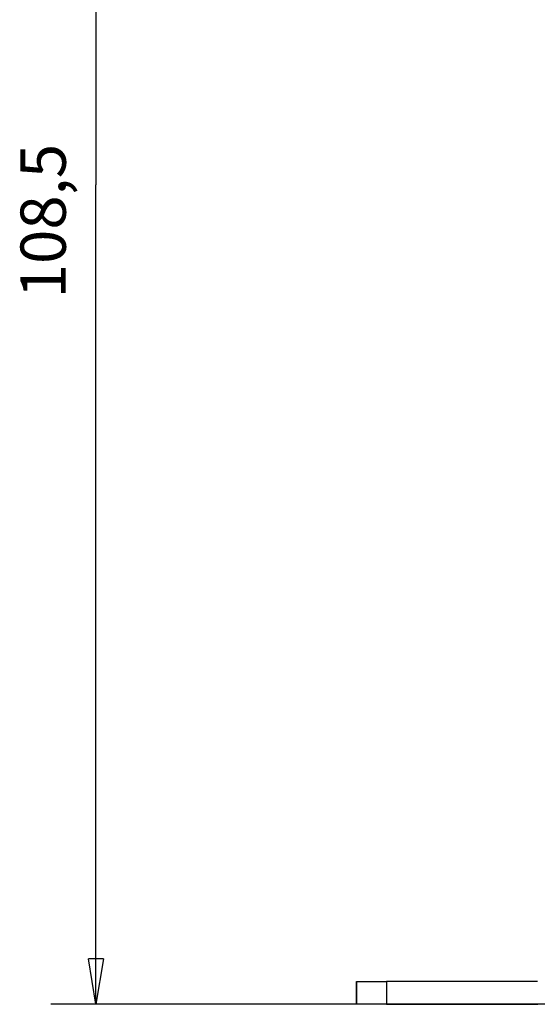
# Model space of a CAD drawing. Extents: x 84 to 594, y 0 to 380.
# Drawn here: x 340 to 374, y 271 to 337 of the extents above; entities that cross this region are included whole.
import ezdxf

# ---------------------------------------------------------------- set-up
doc = ezdxf.new("R2010")
doc.units = 0
doc.linetypes.add('HIDDENNEW0', pattern=[4.5, 1.5, -1.5, 1.5])
doc.layers.add('5', color=7, linetype='CONTINUOUS')
doc.layers.add('MUOTOVIIVAT', color=40, linetype='HIDDENNEW0')
doc.styles.get("Standard").update_dxf_attribs({"font": 'monotxt.shx'})
doc.dimstyles.new('DSTYLE2', dxfattribs={"dimtxt": 3, "dimasz": 3, "dimexe": 3, "dimexo": 0, "dimgap": 2, "dimtad": 1, "dimrnd": 0.1, "dimzin": 3, "dimcen": 0.09, "dimazin": 3, "dimtp": 1, "dimtm": 1, "dimtfac": 1, "dimtofl": 0, "dimtmove": 0, "dimatfit": 3})

# ---------------------------------------------------------------- blocks, each defined once
blk = doc.blocks.new('_AH1')
at = {"color": 0, "linetype": 'CONTINUOUS'}
for p, q in [((-1, 0.166667), (0, 0)), ((-1, 0.166667), (-1, -0.166667)), ((0, 0), (-1, -0.166667)), ((0, 0), (-1, 0))]:
    blk.add_line(p, q, dxfattribs=at)
blk = doc.blocks.new('*D4202')
at = {"layer": '5', "color": 1, "linetype": 'CONTINUOUS'}
for p, q in [((377.17811, 379.84239), (341.7251, 379.84239)), ((344.7251, 379.84239), (344.7251, 325.59829)), ((344.7251, 271.3542), (344.7251, 325.59829)), ((376.96001, 271.3542), (341.7251, 271.3542))]:
    blk.add_line(p, q, dxfattribs=at)
at = {"layer": '5', "color": 1, "xscale": 3, "yscale": 3, "zscale": 3}
for p, rotation in [((344.7251, 379.84239), 90), ((344.7251, 271.3542), 270)]:
    blk.add_blockref('_AH1', p, dxfattribs=dict(at, rotation=rotation))
at = {"layer": '5', "color": 1, "linetype": 'CONTINUOUS'}
blk.add_text('108,5', height=3, rotation=90, dxfattribs=at).set_placement((342.7241, 318.09829))

msp = doc.modelspace()

# ---------------------------------------------------------------- linework, layer by layer
at = {"layer": 'MUOTOVIIVAT', "color": 40, "linetype": 'CONTINUOUS'}
for p, q in [((361.9724, 272.85418), (361.9724, 271.3542)), ((361.97242, 271.3542), (361.97242, 272.8542)), ((361.97242, 272.8542), (363.97051, 272.8542)), ((363.9705, 272.85418), (363.9705, 271.3542)), ((373.93687, 272.8542), (363.97051, 272.8542)), ((363.97051, 271.3542), (361.97242, 271.3542)), ((363.97051, 271.3542), (373.93687, 271.3542))]:
    msp.add_line(p, q, dxfattribs=at)
for points in [[(373.96599, 272.85543, -0.00710439), (373.93685, 272.85418, -0.00379849)], [(373.93685, 271.3542), (373.98802, 271.35486, 0.0064873)]]:
    msp.add_lwpolyline(points, format="xyb", dxfattribs=at)

# ---------------------------------------------------------------- dimensions: what is measured, and where the dimension line sits
at = {"layer": '5', "color": 1, "linetype": 'CONTINUOUS'}
dim = msp.add_linear_dim(base=(344.7251, 271.3542), p1=(377.17811, 379.84239), p2=(376.96001, 271.3542), angle=90, dimstyle='DSTYLE2', override={"dimblk": '_AH1', "dimsah": 0}, dxfattribs=at)
dim.commit()
dim.dimension.update_dxf_attribs({"geometry": '*D4202', "text_midpoint": (341.2241, 325.59829), "dimtype": 128})

doc.saveas('drawing.dxf')
